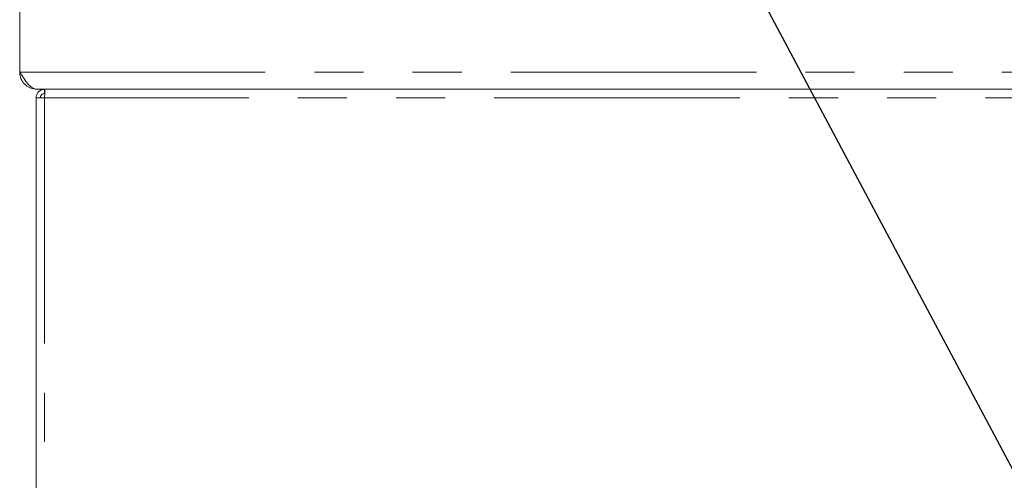
# Model space of a CAD drawing. Units: millimetres. Extents: x 5 to 415, y 5 to 292.
# Drawn here: x 196 to 221, y 226 to 238 of the extents above; entities that cross this region are included whole.
import ezdxf

# ---------------------------------------------------------------- set-up
doc = ezdxf.new("R2010")
doc.units = ezdxf.units.MM
doc.linetypes.add('PHANTOM', pattern=[12.7, 6.35, -1.27, 1.27, -1.27, 1.27, -1.27])
doc.layers.add('BEMAßUNG', color=96, linetype='Continuous')
doc.layers.add('SLD-0', color=179, linetype='Continuous')

msp = doc.modelspace()

# ---------------------------------------------------------------- linework, layer by layer
at = {"layer": 'BEMAßUNG'}
msp.add_line((227.097, 215.69), (201.827, 263.125), dxfattribs=at)
at = {"layer": 'SLD-0', "color": 179, "linetype": 'Continuous', "lineweight": 18}
for p, q in [((195.759, 236.583), (195.759, 256.694)), ((196.204, 236.138), (252.648, 236.138)), ((196.404, 236.138), (196.404, 236.027)), ((196.182, 222.535), (196.182, 235.916)), ((196.404, 235.916), (196.182, 235.916))]:
    msp.add_line(p, q, dxfattribs=at)
at = {"layer": 'SLD-0', "color": 8, "linetype": 'PHANTOM', "lineweight": 18}
for p, q in [((195.759, 236.583), (252.648, 236.583)), ((196.404, 235.916), (196.404, 222.605)), ((265.182, 235.916), (196.404, 235.916))]:
    msp.add_line(p, q, dxfattribs=at)
at = {"layer": 'SLD-0', "color": 179, "linetype": 'Continuous', "lineweight": 18}
for points, knots in [([(195.759, 236.583), (195.763, 236.542), (195.769, 236.467), (195.82, 236.346), (195.911, 236.237), (196.05, 236.154), (196.15, 236.144), (196.204, 236.138)], [0, 0, 0, 0, 0.1665772, 0.3117138, 0.5373163, 0.752572, 1, 1, 1, 1]), ([(196.204, 236.138), (196.166, 236.145), (196.091, 236.159), (195.977, 236.266), (195.867, 236.414), (195.794, 236.528), (195.759, 236.583)], [0, 0, 0, 0, 0.254649, 0.509541, 0.764433, 1, 1, 1, 1]), ([(196.404, 236.138), (196.375, 236.135), (196.316, 236.128), (196.243, 236.077), (196.192, 236.004), (196.185, 235.945), (196.182, 235.916)], [0, 0, 0, 0, 0.2499999, 0.4999999, 0.7499998, 1, 1, 1, 1]), ([(196.404, 235.916), (196.404, 235.945), (196.406, 236.004), (196.408, 236.077), (196.41, 236.128), (196.411, 236.135), (196.412, 236.138)], [0, 0, 0, 0, 0.250002, 0.5, 0.750004, 1, 1, 1, 1]), ([(196.404, 236.027), (196.389, 236.026), (196.36, 236.022), (196.323, 235.997), (196.298, 235.96), (196.294, 235.931), (196.293, 235.916)], [0, 0, 0, 0, 0.2499998, 0.4999995, 0.7499993, 1, 1, 1, 1])]:
    msp.add_open_spline(points, degree=3, knots=knots, dxfattribs=at)

doc.saveas('drawing.dxf')
